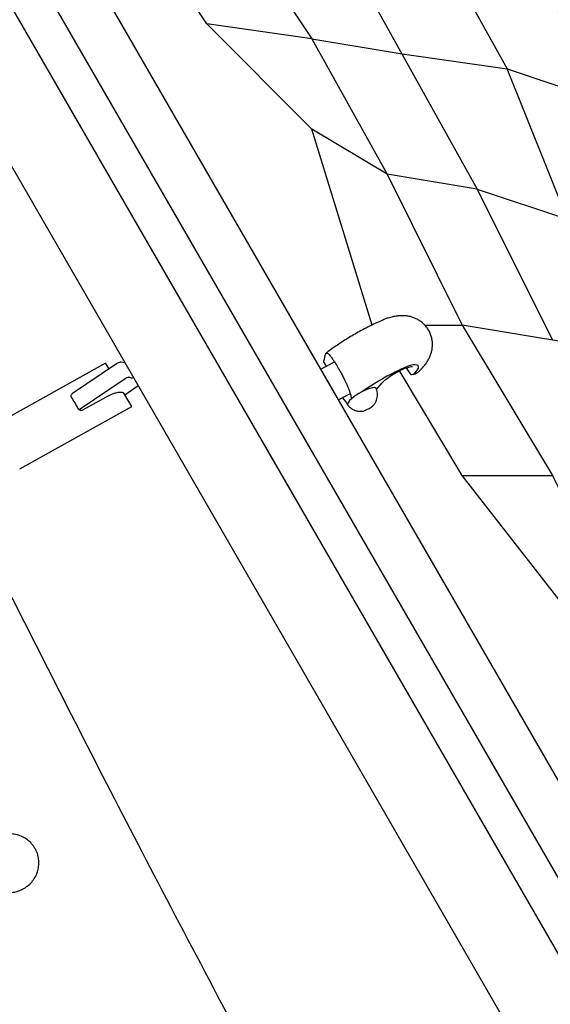
# Model space of a CAD drawing. Extents: x 0 to 1365, y 0 to 911.
# Drawn here: x 583 to 594, y 548 to 569 of the extents above; entities that cross this region are included whole.
import ezdxf

# ---------------------------------------------------------------- set-up
doc = ezdxf.new("R2010")
doc.units = 0
doc.header["$LTSCALE"] = 15
doc.header["$MEASUREMENT"] = 0
doc.layers.get('0').update_dxf_attribs({"linetype": 'CONTINUOUS'})
doc.layers.add('PHASE-1', color=7, linetype='CONTINUOUS')

# ---------------------------------------------------------------- blocks, each defined once
blk = doc.blocks.new('323661-')
for p, q in [((-62.123, 104.1), (-2.408, 0.671)), ((-1.133, 5.463), (-50.225, 90.492)), ((-1.296, 3.694), (-51.188, 90.11)), ((-51.88, 89.711), (-1.988, 3.295)), ((-32.294, 74.417), (-37.983, 75.365)), ((-45.094, 74.571), (-45.153, 74.586)), ((-40.958, 74.442), (-40.667, 74.592)), ((-40.896, 74.579), (-40.845, 74.501)), ((-45.484, 74.567), (-47.807, 73.274)), ((-45.257, 74.551), (-46.18, 73.927)), ((-45.411, 74.447), (-45.484, 74.567)), ((-39.163, 74.466), (-39.08, 74.342)), ((-45.074, 74.238), (-46.04, 73.586)), ((-44.936, 74.254), (-44.994, 74.269)), ((-39.048, 74.329), (-39.008, 74.337)), ((-45.082, 73.904), (-44.8, 74.095)), ((-45.082, 73.903), (-44.799, 74.094)), ((-39.783, 74.014), (-39.668, 74.151)), ((-45.41, 73.89), (-45.971, 73.578)), ((-44.933, 73.658), (-45.102, 73.936)), ((-40.336, 73.924), (-40.585, 73.795)), ((-40.466, 73.857), (-40.493, 73.843)), ((-47.29, 72.345), (-44.933, 73.658))]:
    blk.add_line(p, q)
for points in [[(-43.04, 84.233), (-41.144, 81.388), (-43.356, 81.704), (-45.164, 84.415)], [(-40.828, 83.917), (-37.667, 78.228), (-39.564, 78.544)], [(-38.615, 83.6), (-37.035, 80.756)], [(-37.035, 80.756), (-35.139, 80.124), (-36.403, 82.968), (-33.875, 82.652)], [(-41.144, 81.388), (-39.564, 78.544), (-41.144, 79.492), (-43.356, 81.704)], [(-41.144, 81.388), (-39.247, 81.072)], [(-39.247, 81.072), (-37.035, 80.756)], [(-35.771, 77.596), (-37.035, 80.756)], [(-39.88, 75.365), (-41.144, 79.492)], [(-39.564, 78.544), (-37.983, 75.365)], [(-37.667, 78.228), (-36.087, 75.049)], [(-37.667, 78.228), (-35.771, 77.596), (-34.191, 74.733)], [(-38.766, 75.365), (-37.983, 75.365), (-36.087, 72.204)], [(-37.983, 72.204), (-39.312, 74.419)]]:
    blk.add_lwpolyline(points)
at = {"flags": 128}
for points in [[(-38.999, 74.341), (-38.955, 74.387), (-38.923, 74.428), (-38.904, 74.464), (-38.9, 74.493), (-38.909, 74.515), (-38.933, 74.528), (-38.969, 74.533), (-39.017, 74.529), (-39.075, 74.516), (-39.142, 74.495)], [(-45.41, 73.89), (-45.341, 73.919), (-45.278, 73.94), (-45.222, 73.954), (-45.175, 73.96), (-45.138, 73.958), (-45.112, 73.947), (-45.102, 73.936)], [(-39.974, 74.019), (-40.033, 73.994), (-40.094, 73.964), (-40.155, 73.929), (-40.214, 73.892), (-40.267, 73.854), (-40.313, 73.815), (-40.351, 73.779), (-40.377, 73.746), (-40.392, 73.718), (-40.394, 73.696), (-40.389, 73.685)], [(-39.789, 74.032), (-39.791, 74.036), (-39.807, 74.048), (-39.835, 74.052), (-39.873, 74.048), (-39.92, 74.037), (-39.974, 74.019)], [(-40.096, 73.556), (-40.067, 73.56), (-40.03, 73.572), (-39.987, 73.591), (-39.943, 73.615), (-39.901, 73.641), (-39.865, 73.669), (-39.837, 73.695), (-39.825, 73.712)]]:
    blk.add_lwpolyline(points, dxfattribs=at)
blk.add_lwpolyline([(-35.771, 69.36), (-37.983, 72.204), (-36.087, 72.204), (-34.507, 69.044)], close=True)
for centre, radius, start, end in [((-40.874, 74.597), 0.0284, 163.1181, 219.6614), ((-37.08, 69.705), 5.215, 113.2851, 125.1018), ((-44.984, 74.125), 0.144, 94.1355, 128.6103), ((-44.937, 74.325), 0.071, 270.844, 303.4616), ((-39.054, 74.36), 0.0313, 214.1183, 280.4893), ((-39.012, 74.356), 0.0196, 280.7178, 311.6508), ((-49.237, 71.873), 3.622, 28.5945, 33.0914)]:
    blk.add_arc(centre, radius, start, end)
for points, knots in [([(-39.614, 75.491), (-39.642, 75.479), (-39.707, 75.451), (-39.816, 75.402), (-39.946, 75.338), (-40.076, 75.27), (-40.205, 75.199), (-40.332, 75.125), (-40.456, 75.048), (-40.578, 74.969), (-40.695, 74.888), (-40.784, 74.823), (-40.832, 74.786), (-40.844, 74.776)], [0, 0, 0, 0, 0.0535473, 0.1561884, 0.2579519, 0.3590617, 0.4597894, 0.5603661, 0.6609888, 0.7618177, 0.8630824, 0.9650499, 1, 1, 1, 1]), ([(-38.689, 75.26), (-38.703, 75.282), (-38.732, 75.328), (-38.787, 75.389), (-38.849, 75.442), (-38.915, 75.485), (-38.984, 75.518), (-39.056, 75.542), (-39.128, 75.558), (-39.202, 75.566), (-39.277, 75.566), (-39.357, 75.559), (-39.445, 75.543), (-39.531, 75.52), (-39.589, 75.5), (-39.614, 75.491)], [0, 0, 0, 0, 0.072431, 0.14846, 0.222331, 0.294482, 0.36535, 0.435446, 0.505464, 0.576468, 0.650218, 0.729658, 0.819409, 0.923934, 1, 1, 1, 1]), ([(-38.897, 74.39), (-38.892, 74.395), (-38.857, 74.426), (-38.805, 74.482), (-38.745, 74.557), (-38.698, 74.629), (-38.662, 74.701), (-38.634, 74.776), (-38.616, 74.854), (-38.607, 74.934), (-38.609, 75.015), (-38.622, 75.095), (-38.647, 75.176), (-38.67, 75.231), (-38.688, 75.258), (-38.689, 75.26)], [0, 0, 0, 0, 0.024534, 0.147887, 0.251531, 0.340879, 0.424857, 0.506327, 0.586699, 0.666621, 0.746375, 0.826082, 0.905801, 0.993336, 1, 1, 1, 1]), ([(-40.842, 74.774), (-40.839, 74.777), (-40.832, 74.784), (-40.812, 74.774), (-40.785, 74.751), (-40.75, 74.711), (-40.711, 74.658), (-40.668, 74.594), (-40.627, 74.529), (-40.601, 74.483), (-40.589, 74.464)], [0, 0, 0, 0, 0.110821, 0.245917, 0.384577, 0.520671, 0.661745, 0.782609, 0.907593, 1, 1, 1, 1]), ([(-45.153, 74.586), (-45.158, 74.587), (-45.17, 74.589), (-45.19, 74.584), (-45.207, 74.579), (-45.217, 74.573), (-45.218, 74.573)], [0, 0, 0, 0, 0.254871, 0.573762, 0.965563, 1, 1, 1, 1]), ([(-40.875, 74.71), (-40.876, 74.702), (-40.88, 74.676), (-40.89, 74.64), (-40.899, 74.612), (-40.902, 74.605)], [0, 0, 0, 0, 0.275402, 0.814147, 1, 1, 1, 1]), ([(-40.844, 74.775), (-40.849, 74.771), (-40.859, 74.762), (-40.867, 74.741), (-40.873, 74.724), (-40.874, 74.711), (-40.874, 74.71)], [0, 0, 0, 0, 0.206553, 0.530332, 0.9607, 1, 1, 1, 1]), ([(-45.218, 74.573), (-45.227, 74.568), (-45.241, 74.562), (-45.253, 74.553), (-45.257, 74.551)], [0, 0, 0, 0, 0.67069, 1, 1, 1, 1]), ([(-40.589, 74.464), (-40.576, 74.44), (-40.548, 74.392), (-40.508, 74.317), (-40.47, 74.242), (-40.434, 74.168), (-40.402, 74.097), (-40.373, 74.028), (-40.349, 73.965), (-40.329, 73.9), (-40.317, 73.847), (-40.316, 73.822), (-40.316, 73.812)], [0, 0, 0, 0, 0.0911701, 0.1823495, 0.2734948, 0.3646648, 0.459682, 0.554739, 0.6582874, 0.7618957, 0.9087878, 1, 1, 1, 1]), ([(-39.668, 74.151), (-39.661, 74.159), (-39.631, 74.191), (-39.558, 74.254), (-39.44, 74.334), (-39.31, 74.407), (-39.184, 74.462), (-39.084, 74.494), (-39.043, 74.495), (-39.027, 74.495)], [0, 0, 0, 0, 0.0540058, 0.2208282, 0.3876107, 0.5543442, 0.7211402, 0.8880479, 1, 1, 1, 1]), ([(-39.001, 74.339), (-38.992, 74.341), (-38.964, 74.347), (-38.928, 74.364), (-38.905, 74.385), (-38.895, 74.393)], [0.056181, 0.056181, 0.056181, 0.056181, 0.2687348, 0.6808081, 1, 1, 1, 1]), ([(-39.825, 73.712), (-39.818, 73.722), (-39.802, 73.746), (-39.782, 73.791), (-39.768, 73.845), (-39.762, 73.904), (-39.768, 73.963), (-39.778, 74.007), (-39.788, 74.028), (-39.79, 74.031)], [0.0131089, 0.0131089, 0.0131089, 0.0131089, 0.1188247, 0.2734995, 0.4396326, 0.6126255, 0.7898267, 0.9693976, 1, 1, 1, 1]), ([(-46.203, 73.851), (-46.206, 73.857), (-46.212, 73.868), (-46.211, 73.888), (-46.204, 73.906), (-46.192, 73.919), (-46.183, 73.925), (-46.18, 73.927)], [0, 0, 0, 0, 0.22332, 0.446569, 0.670527, 0.886803, 1, 1, 1, 1]), ([(-40.498, 73.841), (-40.463, 73.791), (-40.428, 73.742), (-40.393, 73.692), (-40.391, 73.69), (-40.389, 73.688), (-40.388, 73.686), (-40.383, 73.679), (-40.367, 73.656), (-40.331, 73.625), (-40.283, 73.593), (-40.233, 73.572), (-40.183, 73.559), (-40.137, 73.554), (-40.108, 73.555), (-40.096, 73.556)], [-0.557089, -0.557089, -0.557089, -0.557089, -0.024025, -0.024025, -0.024025, 0, 0, 0, 0.071944, 0.248967, 0.416024, 0.57429, 0.724414, 0.866871, 0.979265, 0.979265, 0.979265, 0.979265]), ([(-45.971, 73.578), (-45.977, 73.575), (-45.989, 73.57), (-46.009, 73.571), (-46.029, 73.577), (-46.046, 73.589), (-46.053, 73.601), (-46.057, 73.607)], [0, 0, 0, 0, 0.192332, 0.384312, 0.585642, 0.805563, 1, 1, 1, 1]), ([(-41.072, 57.434), (-41.249, 57.757), (-41.909, 58.969), (-43.04, 61.089), (-44.436, 63.741), (-45.791, 66.359), (-47.103, 68.941), (-48.017, 70.757), (-48.488, 71.716), (-48.532, 71.804)], [0, 0, 0, 0, 0.0687315, 0.2578138, 0.4468976, 0.6251865, 0.8034928, 0.9818244, 1, 1, 1, 1]), ([(-47.818, 64.579), (-47.781, 64.598), (-47.708, 64.635), (-47.587, 64.662), (-47.465, 64.667), (-47.344, 64.648), (-47.229, 64.606), (-47.125, 64.542), (-47.036, 64.46), (-46.966, 64.361), (-46.915, 64.251), (-46.889, 64.132), (-46.885, 64.011), (-46.906, 63.89), (-46.95, 63.776), (-47.016, 63.672), (-47.1, 63.583), (-47.201, 63.511), (-47.313, 63.46), (-47.433, 63.432), (-47.556, 63.426), (-47.677, 63.446), (-47.791, 63.487), (-47.895, 63.551), (-47.984, 63.634), (-48.055, 63.732), (-48.105, 63.843), (-48.132, 63.961), (-48.135, 64.083), (-48.114, 64.203), (-48.07, 64.318), (-48.004, 64.421), (-47.921, 64.512), (-47.852, 64.557), (-47.818, 64.579)], [0, 0, 0, 0, 0.031247, 0.0625, 0.09374, 0.125001, 0.15624, 0.187502, 0.218733, 0.250002, 0.281232, 0.312503, 0.343738, 0.375003, 0.406239, 0.437504, 0.468741, 0.500005, 0.531243, 0.562505, 0.593745, 0.625006, 0.656246, 0.687507, 0.718739, 0.750007, 0.781238, 0.812508, 0.843744, 0.875008, 0.906244, 0.937509, 0.96875, 1, 1, 1, 1])]:
    blk.add_open_spline(points, degree=3, knots=knots)

msp = doc.modelspace()

# ---------------------------------------------------------------- block references
at = {"layer": 'PHASE-1'}
msp.add_blockref('323661-', (630.233, 487.261), dxfattribs=at)

doc.saveas('drawing.dxf')
